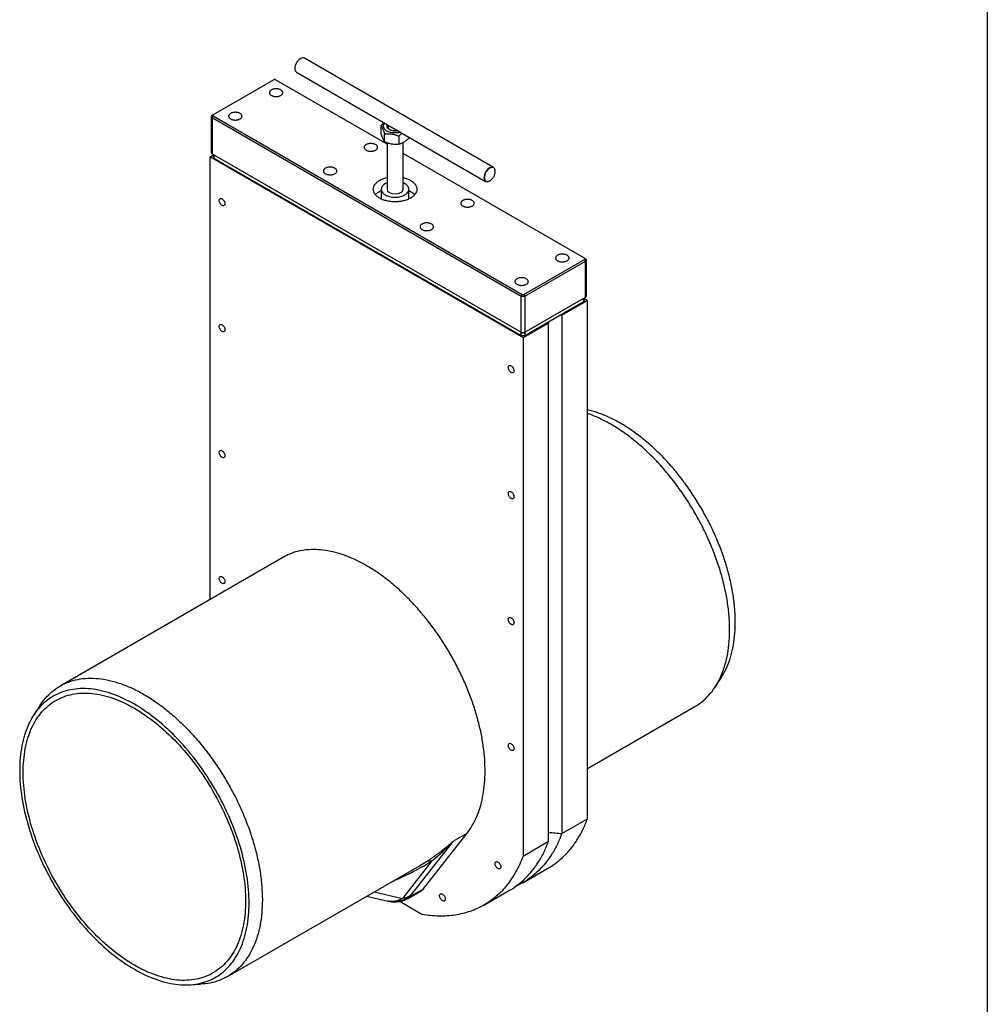
# Model space of a CAD drawing. Units: millimetres. Extents: x 8 to 201, y 4 to 288.
# Drawn here: x 129 to 201, y 73 to 146 of the extents above; entities that cross this region are included whole.
import ezdxf

# ---------------------------------------------------------------- set-up
doc = ezdxf.new("R2010")
doc.units = ezdxf.units.MM

msp = doc.modelspace()

# ---------------------------------------------------------------- linework, layer by layer
at = {"color": 7, "linetype": 'Continuous', "lineweight": 25}
for p, q in [((201, 288), (201, 4)), ((149.7727, 143.4688), (149.7461, 143.4534)), ((164.1713, 135.3497), (150.0557, 143.4985)), ((149.34, 142.7499), (149.34, 142.7192)), ((149.4557, 142.4592), (163.5714, 134.3105)), ((147.7666, 141.8837), (143.2411, 139.2712)), ((156.2176, 137.0867), (147.9081, 141.8837)), ((143.1119, 139.1491), (143.1119, 136.4537)), ((143.2411, 139.2712), (143.1704, 139.2304)), ((143.1704, 139.0671), (143.2411, 139.1896)), ((143.1704, 139.0671), (166.2221, 125.7596)), ((143.1704, 139.0671), (143.1704, 136.3725)), ((143.2411, 139.1896), (166.2928, 125.8821)), ((155.758, 138.4644), (155.758, 137.8713)), ((156.0419, 137.2596), (156.0419, 137.8527)), ((157.1015, 137.6888), (157.1015, 137.0957)), ((157.8772, 137.5976), (157.8772, 137.5435)), ((156.2176, 137.1991), (156.2176, 133.7098)), ((157.4176, 133.7098), (157.4176, 137.2153)), ((143.2533, 136.257), (143.029, 136.1275)), ((143.029, 136.1275), (166.3635, 122.6568)), ((143.029, 103.1466), (143.029, 136.1275)), ((143.1704, 136.3725), (166.2221, 123.0651)), ((143.1704, 136.3725), (143.2411, 136.3317)), ((143.2411, 136.3317), (143.3119, 136.2909)), ((143.2533, 136.3247), (143.2533, 136.1271)), ((143.3119, 136.2909), (166.2221, 123.065)), ((143.3119, 136.2909), (143.3119, 136.0459)), ((143.3119, 136.0459), (166.2221, 122.8201)), ((170.9597, 128.5763), (157.4176, 136.394)), ((164.2953, 135.0544), (164.2953, 135.0756)), ((163.8707, 134.3402), (163.8891, 134.3508)), ((155.7926, 133.7196), (155.7926, 132.9975)), ((157.8426, 132.9975), (157.8426, 133.7196)), ((166.4343, 125.8821), (170.9597, 128.4946)), ((170.9597, 128.5763), (171.0304, 128.5354)), ((170.9597, 128.4946), (171.0304, 128.3721)), ((166.505, 125.7596), (171.0304, 128.3721)), ((171.0304, 125.6776), (171.0304, 128.3721)), ((171.089, 125.7588), (171.089, 128.4542)), ((166.2928, 125.8821), (166.2221, 125.7596)), ((166.2221, 123.0651), (166.2221, 125.7596)), ((166.4343, 125.8821), (166.505, 125.7596)), ((166.505, 125.7596), (166.505, 123.0651)), ((166.505, 123.0651), (171.0304, 125.6776)), ((166.505, 123.065), (170.889, 125.5959)), ((170.889, 125.5959), (170.9597, 125.6367)), ((170.889, 125.3509), (170.889, 125.5959)), ((170.9476, 125.4322), (170.9476, 125.6297)), ((171.1719, 125.4326), (170.9476, 125.5621)), ((170.9597, 125.6367), (171.0304, 125.6776)), ((169.1213, 124.3304), (170.889, 125.3509)), ((169.2627, 124.3304), (171.1719, 125.4326)), ((171.1719, 86.7849), (171.1719, 125.4326)), ((168.2727, 123.8406), (169.1213, 124.3304)), ((169.2627, 124.3304), (169.1213, 124.3304)), ((169.2627, 124.3304), (169.2627, 85.6828)), ((166.3635, 122.6568), (168.2727, 123.7589)), ((166.505, 122.8201), (168.2727, 123.8406)), ((168.2727, 123.8406), (168.2727, 123.7589)), ((168.2727, 85.1113), (168.2727, 123.7589)), ((166.2928, 123.0242), (166.2221, 123.0651)), ((166.2221, 123.065), (166.2928, 123.0242)), ((166.2221, 122.8201), (166.2221, 123.065)), ((166.3635, 122.6568), (166.3635, 84.0091)), ((166.505, 123.0651), (166.4343, 123.0242)), ((166.4343, 123.0242), (166.505, 123.065)), ((166.505, 123.065), (166.505, 122.8201)), ((148.4468, 106.2742), (131.8298, 96.6814)), ((180.7023, 96.6179), (181.1609, 97.3256)), ((130.3163, 95.2175), (129.858, 94.5104)), ((171.1719, 90.5264), (179.1891, 95.1546)), ((169.2627, 85.6828), (171.1719, 86.7849)), ((158.9065, 81.5376), (162.192, 85.7126)), ((161.1449, 85.1081), (162.192, 85.7126)), ((161.1449, 85.1081), (157.9434, 81.0398)), ((166.3635, 84.0091), (168.2727, 85.1113)), ((144.3288, 75.0302), (158.6792, 83.3145)), ((159.5737, 83.6452), (157.3765, 80.8531)), ((166.3444, 82.0233), (168.2542, 83.1259)), ((158.9065, 81.5376), (158.0513, 81.0439)), ((158.7039, 81.3682), (158.9065, 81.5376)), ((154.7003, 81.0175), (156.2934, 80.649)), ((157.8516, 80.8694), (158.7075, 81.3635)), ((158.0513, 81.0439), (157.9434, 81.0398)), ((163.4452, 80.3497), (165.3551, 81.4522)), ((156.8197, 80.599), (156.9277, 80.6031)), ((158.8194, 79.6526), (157.1184, 80.6345)), ((141.4627, 74.4083), (142.3042, 74.4515))]:
    msp.add_line(p, q, dxfattribs=at)
at = {"color": 8, "linetype": 'Continuous', "lineweight": 25}
for p, q in [((158.6785, 83.3156), (159.166, 83.6077)), ((155.2625, 81.3421), (157.3765, 80.8531)), ((158.0513, 81.0439), (157.8495, 80.8752))]:
    msp.add_line(p, q, dxfattribs=at)
at = {"color": 7, "linetype": 'Continuous', "lineweight": 25, "flags": 128}
for points in [[(164.2953, 135.0752), (164.263, 135.2441), (164.171, 135.3499), (164.0334, 135.3766), (163.871, 135.3202), (163.7086, 135.1892), (163.571, 135.0035), (163.479, 134.7915), (163.4467, 134.5854), (163.479, 134.4165), (163.571, 134.3107), (163.7086, 134.2839), (163.871, 134.3404), (163.871, 134.3404)], [(156.2176, 133.7196), (156.2633, 133.5871), (156.3933, 133.4747), (156.588, 133.3996), (156.8176, 133.3733), (157.0472, 133.3996), (157.2419, 133.4747)]]:
    msp.add_lwpolyline(points, dxfattribs=at)
at = {"color": 7, "linetype": 'Continuous', "lineweight": 25}
for centre, start, end in [((156.852, 82.6017), 272.130015, 300.014593), ((156.744, 82.5976), 256.99168, 272.130015)]:
    msp.add_arc(centre, 2, start, end, dxfattribs=at)
for points, knots in [([(150.0642, 143.4936), (150.0204, 143.5084), (149.9329, 143.5382), (149.7637, 143.4757), (149.5978, 143.3425), (149.4563, 143.1515), (149.3623, 142.9346), (149.3281, 142.7209), (149.3651, 142.5558), (149.4183, 142.4633), (149.4642, 142.4543), (149.4642, 142.4543)], [0, 0, 0, 0, 0.1249745, 0.2499745, 0.3749745, 0.4999745, 0.6249745, 0.7499745, 0.8749745, 0.9999745, 1, 1, 1, 1]), ([(149.7465, 143.4536), (149.6932, 143.4158), (149.5867, 143.3402), (149.4523, 143.1541), (149.3583, 142.9446), (149.3461, 142.8145), (149.34, 142.7494)], [0, 0, 0, 0, 0.2499219, 0.49994794, 0.74997397, 1, 1, 1, 1]), ([(147.9081, 141.8837), (147.9057, 141.885), (147.9009, 141.8876), (147.893, 141.891), (147.8846, 141.8939), (147.8727, 141.8971), (147.857, 141.8999), (147.8374, 141.901), (147.8177, 141.8999), (147.7989, 141.8965), (147.7813, 141.8913), (147.7715, 141.8862), (147.7666, 141.8837)], [0, 0, 0, 0, 0.0627941, 0.1250228, 0.1872961, 0.250223, 0.3750074, 0.5001475, 0.6249319, 0.750072, 0.8749472, 1, 1, 1, 1]), ([(143.1704, 139.0671), (143.1519, 139.0778), (143.1371, 139.0906), (143.1171, 139.1185), (143.1119, 139.1336), (143.1119, 139.1638), (143.1171, 139.179), (143.1371, 139.2069), (143.1519, 139.2197), (143.1704, 139.2304)], [0, 0, 0, 0, 0.25, 0.25, 0.5, 0.5, 0.75, 0.75, 1, 1, 1, 1]), ([(143.2411, 139.2712), (143.2389, 139.2698), (143.2344, 139.2671), (143.2286, 139.2625), (143.2235, 139.2577), (143.2179, 139.2508), (143.2131, 139.2417), (143.2112, 139.2304), (143.2131, 139.219), (143.2189, 139.2082), (143.228, 139.198), (143.2368, 139.1924), (143.2411, 139.1896)], [0, 0, 0, 0, 0.0627941, 0.1250228, 0.1872961, 0.250223, 0.3750074, 0.5001475, 0.6249319, 0.750072, 0.8749472, 1, 1, 1, 1]), ([(156.0169, 138.6716), (155.9987, 138.6598), (155.9108, 138.6027), (155.8256, 138.5256), (155.758, 138.4644)], [0, 0, 0, 0, 0.2062522, 1, 1, 1, 1]), ([(155.758, 138.4644), (155.7623, 138.459), (155.7707, 138.4483), (155.7834, 138.4313), (155.7959, 138.4137), (155.8083, 138.3954), (155.8206, 138.3762), (155.8399, 138.3446), (155.8665, 138.2975), (155.8999, 138.2292), (155.9337, 138.1527), (155.9641, 138.0755), (155.9919, 138.0003), (156.0168, 137.9288), (156.0335, 137.8784), (156.0419, 137.8527)], [0, 0, 0, 0, 0.04618867, 0.09149126, 0.13602547, 0.17992174, 0.22332318, 0.26638516, 0.38392884, 0.50000787, 0.6160833, 0.73363059, 0.8200861, 0.90851124, 1, 1, 1, 1]), ([(157.2151, 137.9799), (157.1927, 137.9706), (157.0791, 137.9235), (156.8142, 137.9061), (156.4807, 137.9407), (156.1938, 138.0521), (156.0009, 138.2177), (155.9409, 138.4102), (155.9711, 138.5632), (156.0527, 138.6287), (156.0687, 138.6416)], [0, 0, 0, 0, 0.0377419, 0.1918279, 0.345914, 0.5, 0.654086, 0.8081721, 0.9622581, 1, 1, 1, 1]), ([(157.0249, 138.0896), (156.9563, 138.0785), (156.8116, 138.055), (156.5817, 138.0846), (156.3821, 138.1608), (156.2501, 138.276), (156.1988, 138.4087), (156.2395, 138.4922), (156.2589, 138.5319)], [0, 0, 0, 0, 0.155523, 0.3277599, 0.4999969, 0.6722339, 0.8444708, 1, 1, 1, 1]), ([(156.3376, 138.4864), (156.3192, 138.4492), (156.2821, 138.374), (156.3267, 138.2561), (156.441, 138.1565), (156.6136, 138.0905), (156.8177, 138.0648), (156.948, 138.0862), (157.0125, 138.0968)], [0, 0, 0, 0, 0.1646307, 0.3323154, 0.5, 0.6676846, 0.8353693, 1, 1, 1, 1]), ([(155.758, 137.8713), (155.7624, 137.858), (155.7709, 137.8319), (155.7838, 137.7939), (155.7963, 137.7574), (155.8087, 137.7225), (155.8209, 137.689), (155.8401, 137.6376), (155.8664, 137.5712), (155.9, 137.4948), (155.9335, 137.4267), (155.9639, 137.3723), (155.9915, 137.3284), (156.0165, 137.2921), (156.0333, 137.2706), (156.0419, 137.2596)], [0, 0, 0, 0, 0.04695211, 0.09285609, 0.13773068, 0.18159595, 0.22447339, 0.26638599, 0.38456157, 0.50000777, 0.61540838, 0.73362955, 0.81838973, 0.9071244, 1, 1, 1, 1]), ([(156.0419, 137.8527), (156.0579, 137.854), (156.0894, 137.8567), (156.1367, 137.8597), (156.1833, 137.8618), (156.2296, 137.863), (156.2755, 137.8633), (156.3477, 137.8621), (156.4463, 137.8567), (156.5717, 137.8414), (156.6972, 137.8179), (156.8112, 137.7889), (156.9145, 137.7574), (157.0077, 137.7253), (157.0699, 137.7011), (157.1015, 137.6888)], [0, 0, 0, 0, 0.0461887, 0.0914913, 0.1360255, 0.1799217, 0.2233232, 0.2663852, 0.3839288, 0.5000079, 0.6160833, 0.7336306, 0.8200861, 0.9085112, 1, 1, 1, 1]), ([(157.1015, 137.6888), (157.1691, 137.75), (157.2543, 137.8271), (157.3422, 137.8842), (157.3604, 137.896)], [0, 0, 0, 0, 0.7937478, 1, 1, 1, 1]), ([(157.1015, 137.0957), (157.1134, 137.0986), (157.1368, 137.1045), (157.1718, 137.1144), (157.2062, 137.1249), (157.24, 137.1361), (157.2732, 137.148), (157.3258, 137.1683), (157.3977, 137.2002), (157.4893, 137.2489), (157.581, 137.306), (157.6641, 137.3651), (157.7395, 137.4242), (157.8077, 137.4811), (157.8537, 137.5224), (157.8772, 137.5435)], [0, 0, 0, 0, 0.04695211, 0.09285609, 0.13773068, 0.18159595, 0.22447339, 0.26638599, 0.38456157, 0.50000777, 0.61540838, 0.73362955, 0.81838973, 0.9071244, 1, 1, 1, 1]), ([(156.0419, 137.2596), (156.0581, 137.2532), (156.0902, 137.2406), (156.138, 137.2228), (156.185, 137.2062), (156.2312, 137.1907), (156.2765, 137.1765), (156.3483, 137.1554), (156.4465, 137.1305), (156.5717, 137.1069), (156.6969, 137.0918), (156.8104, 137.0854), (156.9134, 137.085), (157.0067, 137.0881), (157.0694, 137.0931), (157.1015, 137.0957)], [0, 0, 0, 0, 0.0469521, 0.0928561, 0.1377307, 0.181596, 0.2244734, 0.266386, 0.3845616, 0.5000078, 0.6154084, 0.7336295, 0.8183897, 0.9071244, 1, 1, 1, 1]), ([(143.1119, 136.4541), (143.1119, 136.439), (143.1171, 136.4239), (143.1371, 136.396), (143.1519, 136.3832), (143.1704, 136.3725)], [0, 0, 0, 0, 0.5, 0.5, 1, 1, 1, 1]), ([(143.2533, 136.1275), (143.2533, 136.1124), (143.2585, 136.0973), (143.2785, 136.0694), (143.2933, 136.0566), (143.3119, 136.0459)], [0, 0, 0, 0, 0.5, 0.5, 1, 1, 1, 1]), ([(163.8887, 134.3506), (163.8355, 134.3198), (163.7823, 134.3014), (163.6839, 134.2916), (163.6388, 134.3004), (163.5635, 134.3438), (163.5334, 134.3785), (163.4927, 134.4686), (163.4821, 134.5239), (163.4821, 134.6468), (163.4927, 134.7144), (163.5334, 134.8514), (163.5635, 134.9209), (163.6388, 135.0513), (163.6839, 135.1121), (163.7823, 135.2159), (163.8355, 135.2589), (163.9419, 135.3203), (163.9951, 135.3388), (164.0934, 135.3485), (164.1385, 135.3398), (164.2138, 135.2963), (164.2439, 135.2616), (164.2847, 135.1716), (164.2953, 135.1163), (164.2953, 134.9933), (164.2847, 134.9258), (164.2439, 134.7887), (164.2138, 134.7192), (164.1385, 134.5889), (164.0934, 134.528), (163.9951, 134.4242), (163.9419, 134.3813), (163.8887, 134.3506)], [0, 0, 0, 0, 0.0625, 0.0625, 0.125, 0.125, 0.1875, 0.1875, 0.25, 0.25, 0.3125, 0.3125, 0.375, 0.375, 0.4375, 0.4375, 0.5, 0.5, 0.5625, 0.5625, 0.625, 0.625, 0.6875, 0.6875, 0.75, 0.75, 0.8125, 0.8125, 0.875, 0.875, 0.9375, 0.9375, 1, 1, 1, 1]), ([(157.9666, 133.0563), (157.8872, 133.0154), (157.7282, 132.9335), (157.4429, 132.8477), (157.1368, 132.7936), (156.8176, 132.7755), (156.4985, 132.7936), (156.1917, 132.8474), (155.909, 132.9346), (155.6611, 133.052), (155.4578, 133.1951), (155.3066, 133.3583), (155.2135, 133.5354), (155.1821, 133.7196), (155.2136, 133.9038), (155.3066, 134.081), (155.4578, 134.244), (155.6608, 134.3879), (155.9103, 134.5023), (156.1012, 134.5702), (156.2103, 134.5889), (156.2176, 134.5901)], [0, 0, 0, 0, 0.0553351, 0.1106702, 0.1660053, 0.2213404, 0.2766755, 0.3320106, 0.3873457, 0.4426808, 0.4980159, 0.553351, 0.6086861, 0.6640212, 0.7193563, 0.7746914, 0.8300265, 0.8853616, 0.9406967, 0.9960318, 1, 1, 1, 1]), ([(157.4176, 134.5901), (157.4249, 134.5889), (157.534, 134.5702), (157.7249, 134.5023), (157.9744, 134.3879), (158.1773, 134.244), (158.3286, 134.081), (158.4217, 133.9038), (158.453, 133.7197), (158.4218, 133.5354), (158.328, 133.3586), (158.1794, 133.194), (158.0376, 133.1022), (157.9666, 133.0563)], [0, 0, 0, 0, 0.0071201, 0.1064081, 0.2056961, 0.3049841, 0.4042721, 0.5035601, 0.6028481, 0.702136, 0.801424, 0.900712, 1, 1, 1, 1]), ([(155.3619, 133.3114), (155.3948, 133.3496), (155.4749, 133.4428), (155.6242, 133.5496), (155.7503, 133.6062), (155.7926, 133.6252)], [0, 0, 0, 0, 0.3164483, 0.771011, 1, 1, 1, 1]), ([(156.2176, 134.1972), (156.1746, 134.1783), (156.0782, 134.136), (155.9603, 134.0502), (155.8644, 133.9476), (155.8058, 133.8358), (155.786, 133.7196), (155.8058, 133.6034), (155.8645, 133.4917), (155.9598, 133.3888), (156.0881, 133.2985), (156.2445, 133.2245), (156.4228, 133.1694), (156.6163, 133.1355), (156.8176, 133.1241), (157.0189, 133.1355), (157.212, 133.1696), (157.392, 133.2237), (157.4922, 133.2754), (157.5424, 133.3012)], [0, 0, 0, 0, 0.0478104, 0.1073223, 0.1668341, 0.226346, 0.2858578, 0.3453697, 0.4048815, 0.4643934, 0.5239052, 0.5834171, 0.6429289, 0.7024408, 0.7619526, 0.8214645, 0.8809763, 0.9404882, 1, 1, 1, 1]), ([(157.2419, 133.4747), (157.2974, 133.5068), (157.3419, 133.5452), (157.402, 133.629), (157.4176, 133.6743), (157.4176, 133.7196)], [0, 0, 0, 0, 0.5, 0.5, 1, 1, 1, 1]), ([(157.5424, 133.3012), (157.5871, 133.3302), (157.6766, 133.388), (157.7703, 133.4919), (157.8295, 133.6034), (157.8492, 133.7197), (157.8294, 133.8358), (157.7708, 133.9476), (157.6749, 134.0502), (157.557, 134.136), (157.4606, 134.1783), (157.4176, 134.1972)], [0, 0, 0, 0, 0.1135928, 0.2271856, 0.3407783, 0.4543711, 0.5679639, 0.6815567, 0.7951494, 0.9087422, 1, 1, 1, 1]), ([(157.8426, 133.6252), (157.8848, 133.6062), (158.011, 133.5496), (158.1603, 133.4428), (158.2404, 133.3496), (158.2733, 133.3114)], [0, 0, 0, 0, 0.228989, 0.6835517, 1, 1, 1, 1]), ([(143.7008, 132.8818), (143.7008, 132.8498), (143.7063, 132.8145), (143.7275, 132.743), (143.7433, 132.7068), (143.7825, 132.6388), (143.8061, 132.607), (143.8574, 132.5529), (143.8851, 132.5305), (143.9407, 132.4984), (143.9684, 132.4887), (144.0197, 132.4837), (144.0433, 132.4882), (144.0825, 132.5109), (144.0983, 132.529), (144.1195, 132.576), (144.125, 132.6049), (144.125, 132.669), (144.1195, 132.7042), (144.0983, 132.7757), (144.0825, 132.812), (144.0433, 132.88), (144.0197, 132.9118), (143.9684, 132.9659), (143.9407, 132.9883), (143.8851, 133.0204), (143.8574, 133.03), (143.8061, 133.0351), (143.7825, 133.0305), (143.7433, 133.0079), (143.7275, 132.9898), (143.7063, 132.9428), (143.7008, 132.9139), (143.7008, 132.8818)], [0, 0, 0, 0, 0.0625, 0.0625, 0.125, 0.125, 0.1875, 0.1875, 0.25, 0.25, 0.3125, 0.3125, 0.375, 0.375, 0.4375, 0.4375, 0.5, 0.5, 0.5625, 0.5625, 0.625, 0.625, 0.6875, 0.6875, 0.75, 0.75, 0.8125, 0.8125, 0.875, 0.875, 0.9375, 0.9375, 1, 1, 1, 1]), ([(170.9597, 128.4946), (170.962, 128.496), (170.9665, 128.4987), (170.9723, 128.5033), (170.9774, 128.5082), (170.9829, 128.515), (170.9878, 128.5241), (170.9896, 128.5354), (170.9878, 128.5468), (170.982, 128.5576), (170.9729, 128.5678), (170.9641, 128.5734), (170.9597, 128.5763)], [0, 0, 0, 0, 0.0627941, 0.1250228, 0.1872961, 0.250223, 0.3750074, 0.5001475, 0.6249319, 0.750072, 0.8749472, 1, 1, 1, 1]), ([(171.0304, 128.5354), (171.049, 128.5247), (171.0638, 128.5119), (171.0838, 128.484), (171.089, 128.4689), (171.089, 128.4387), (171.0838, 128.4236), (171.0638, 128.3956), (171.049, 128.3828), (171.0304, 128.3721)], [0, 0, 0, 0, 0.25, 0.25, 0.5, 0.5, 0.75, 0.75, 1, 1, 1, 1]), ([(166.505, 125.7596), (166.4864, 125.749), (166.4643, 125.7404), (166.4159, 125.7288), (166.3897, 125.7258), (166.3374, 125.7258), (166.3112, 125.7288), (166.2628, 125.7404), (166.2406, 125.749), (166.2221, 125.7596)], [0, 0, 0, 0, 0.25, 0.25, 0.5, 0.5, 0.75, 0.75, 1, 1, 1, 1]), ([(166.2928, 125.8821), (166.2952, 125.8808), (166.3, 125.8782), (166.3079, 125.8749), (166.3163, 125.8719), (166.3281, 125.8687), (166.3439, 125.8659), (166.3635, 125.8648), (166.3832, 125.8659), (166.402, 125.8693), (166.4196, 125.8745), (166.4294, 125.8796), (166.4343, 125.8821)], [0, 0, 0, 0, 0.0627941, 0.1250228, 0.1872961, 0.250223, 0.3750074, 0.5001475, 0.6249319, 0.750072, 0.8749472, 1, 1, 1, 1]), ([(171.0304, 125.6776), (171.049, 125.6882), (171.0638, 125.7011), (171.0838, 125.729), (171.089, 125.7441), (171.089, 125.7592)], [0, 0, 0, 0, 0.5, 0.5, 1, 1, 1, 1]), ([(170.9476, 125.4326), (170.9475, 125.4301), (170.9474, 125.425), (170.9461, 125.4175), (170.9439, 125.4101), (170.941, 125.4027), (170.9372, 125.3955), (170.931, 125.386), (170.9213, 125.3747), (170.9069, 125.362), (170.895, 125.3547), (170.889, 125.3509)], [0, 0, 0, 0, 0.0838596, 0.1670362, 0.2498891, 0.3327817, 0.4160768, 0.5001321, 0.6671602, 0.8328147, 1, 1, 1, 1]), ([(143.7008, 123.4916), (143.7008, 123.4596), (143.7063, 123.4243), (143.7275, 123.3528), (143.7433, 123.3166), (143.7825, 123.2485), (143.8061, 123.2168), (143.8574, 123.1626), (143.8851, 123.1402), (143.9407, 123.1082), (143.9684, 123.0985), (144.0197, 123.0934), (144.0433, 123.098), (144.0825, 123.1207), (144.0983, 123.1388), (144.1195, 123.1858), (144.125, 123.2146), (144.125, 123.2788), (144.1195, 123.314), (144.0983, 123.3855), (144.0825, 123.4218), (144.0433, 123.4898), (144.0197, 123.5215), (143.9684, 123.5757), (143.9407, 123.5981), (143.8851, 123.6302), (143.8574, 123.6398), (143.8061, 123.6449), (143.7825, 123.6403), (143.7433, 123.6176), (143.7275, 123.5995), (143.7063, 123.5526), (143.7008, 123.5237), (143.7008, 123.4916)], [0, 0, 0, 0, 0.0625, 0.0625, 0.125, 0.125, 0.1875, 0.1875, 0.25, 0.25, 0.3125, 0.3125, 0.375, 0.375, 0.4375, 0.4375, 0.5, 0.5, 0.5625, 0.5625, 0.625, 0.625, 0.6875, 0.6875, 0.75, 0.75, 0.8125, 0.8125, 0.875, 0.875, 0.9375, 0.9375, 1, 1, 1, 1]), ([(166.2221, 123.0651), (166.2406, 123.0544), (166.2628, 123.0458), (166.3112, 123.0342), (166.3374, 123.0312), (166.3897, 123.0312), (166.4159, 123.0342), (166.4643, 123.0458), (166.4864, 123.0544), (166.505, 123.0651)], [0, 0, 0, 0, 0.25, 0.25, 0.5, 0.5, 0.75, 0.75, 1, 1, 1, 1]), ([(166.505, 122.8201), (166.5018, 122.8183), (166.4955, 122.8148), (166.4854, 122.81), (166.4748, 122.8056), (166.4637, 122.8017), (166.4521, 122.7981), (166.4322, 122.7929), (166.4028, 122.7877), (166.3636, 122.7855), (166.3243, 122.7877), (166.2907, 122.7936), (166.2633, 122.8014), (166.2413, 122.8098), (166.2285, 122.8166), (166.2221, 122.8201)], [0, 0, 0, 0, 0.0419781, 0.0836053, 0.125061, 0.1665267, 0.2081836, 0.2502107, 0.3750489, 0.500065, 0.6249032, 0.7499192, 0.8334823, 0.9163582, 1, 1, 1, 1]), ([(166.2928, 123.0242), (166.3113, 123.0135), (166.3374, 123.0073), (166.3897, 123.0073), (166.4157, 123.0135), (166.4343, 123.0242)], [0, 0, 0, 0, 0.5, 0.5, 1, 1, 1, 1]), ([(165.6918, 120.1867), (165.6918, 120.2188), (165.6863, 120.254), (165.665, 120.3255), (165.6493, 120.3618), (165.61, 120.4298), (165.5865, 120.4615), (165.5352, 120.5157), (165.5074, 120.5381), (165.4519, 120.5702), (165.4241, 120.5798), (165.3728, 120.5849), (165.3493, 120.5803), (165.31, 120.5576), (165.2943, 120.5395), (165.273, 120.4926), (165.2675, 120.4637), (165.2675, 120.3996), (165.273, 120.3643), (165.2943, 120.2928), (165.31, 120.2565), (165.3493, 120.1885), (165.3728, 120.1568), (165.4241, 120.1026), (165.4519, 120.0802), (165.5074, 120.0482), (165.5352, 120.0385), (165.5865, 120.0334), (165.61, 120.038), (165.6493, 120.0607), (165.665, 120.0788), (165.6863, 120.1258), (165.6918, 120.1546), (165.6918, 120.1867)], [0, 0, 0, 0, 0.0625, 0.0625, 0.125, 0.125, 0.1875, 0.1875, 0.25, 0.25, 0.3125, 0.3125, 0.375, 0.375, 0.4375, 0.4375, 0.5, 0.5, 0.5625, 0.5625, 0.625, 0.625, 0.6875, 0.6875, 0.75, 0.75, 0.8125, 0.8125, 0.875, 0.875, 0.9375, 0.9375, 1, 1, 1, 1]), ([(182.2022, 101.3365), (182.1974, 101.6626), (182.188, 102.3149), (182.0694, 103.3456), (181.8757, 104.4021), (181.6011, 105.4787), (181.2503, 106.5638), (180.8262, 107.6472), (180.333, 108.7186), (179.7754, 109.7675), (179.1588, 110.7838), (178.489, 111.7578), (177.7727, 112.6801), (177.0166, 113.5419), (176.2281, 114.3347), (175.4147, 115.051), (174.5842, 115.684), (173.7449, 116.2267), (172.9039, 116.6776), (172.0728, 117.0186), (171.4927, 117.2145), (171.2002, 117.2653), (171.1719, 117.2702)], [0, 0, 0, 0, 0.0523365, 0.104673, 0.1570095, 0.2093459, 0.2616824, 0.3140189, 0.3663554, 0.4186919, 0.4710284, 0.5233648, 0.5757013, 0.6280378, 0.6803743, 0.7327108, 0.7850473, 0.8373837, 0.8897202, 0.9420567, 0.9943932, 1, 1, 1, 1]), ([(181.7779, 100.7612), (181.773, 101.0982), (181.7632, 101.772), (181.6407, 102.8368), (181.4406, 103.9282), (181.1569, 105.0404), (180.7946, 106.1614), (180.3565, 107.2807), (179.8469, 108.3874), (179.2709, 109.471), (178.6339, 110.5209), (177.942, 111.5271), (177.202, 112.4799), (176.4209, 113.3701), (175.6063, 114.1891), (174.766, 114.9293), (173.9082, 115.5825), (173.0406, 116.1459), (172.1738, 116.6016), (171.5477, 116.8836), (171.2194, 116.9802), (171.1719, 116.9942)], [0, 0, 0, 0, 0.0550385, 0.1100769, 0.1651154, 0.2201539, 0.2751924, 0.3302308, 0.3852693, 0.4403078, 0.4953463, 0.5503847, 0.6054232, 0.6604617, 0.7155002, 0.7705386, 0.8255771, 0.8806156, 0.935654, 0.9906925, 1, 1, 1, 1]), ([(143.7008, 114.1014), (143.7008, 114.0693), (143.7063, 114.0341), (143.7275, 113.9626), (143.7433, 113.9263), (143.7825, 113.8583), (143.8061, 113.8266), (143.8574, 113.7724), (143.8851, 113.75), (143.9407, 113.718), (143.9684, 113.7083), (144.0197, 113.7032), (144.0433, 113.7078), (144.0825, 113.7305), (144.0983, 113.7486), (144.1195, 113.7956), (144.125, 113.8244), (144.125, 113.8885), (144.1195, 113.9238), (144.0983, 113.9953), (144.0825, 114.0316), (144.0433, 114.0996), (144.0197, 114.1313), (143.9684, 114.1855), (143.9407, 114.2079), (143.8851, 114.2399), (143.8574, 114.2496), (143.8061, 114.2547), (143.7825, 114.2501), (143.7433, 114.2274), (143.7275, 114.2093), (143.7063, 114.1623), (143.7008, 114.1335), (143.7008, 114.1014)], [0, 0, 0, 0, 0.0625, 0.0625, 0.125, 0.125, 0.1875, 0.1875, 0.25, 0.25, 0.3125, 0.3125, 0.375, 0.375, 0.4375, 0.4375, 0.5, 0.5, 0.5625, 0.5625, 0.625, 0.625, 0.6875, 0.6875, 0.75, 0.75, 0.8125, 0.8125, 0.875, 0.875, 0.9375, 0.9375, 1, 1, 1, 1]), ([(165.6918, 110.7965), (165.6918, 110.8285), (165.6863, 110.8638), (165.665, 110.9353), (165.6493, 110.9716), (165.61, 111.0396), (165.5865, 111.0713), (165.5352, 111.1255), (165.5074, 111.1479), (165.4519, 111.1799), (165.4241, 111.1896), (165.3728, 111.1947), (165.3493, 111.1901), (165.31, 111.1674), (165.2943, 111.1493), (165.273, 111.1023), (165.2675, 111.0735), (165.2675, 111.0093), (165.273, 110.9741), (165.2943, 110.9026), (165.31, 110.8663), (165.3493, 110.7983), (165.3728, 110.7666), (165.4241, 110.7124), (165.4519, 110.69), (165.5074, 110.6579), (165.5352, 110.6483), (165.5865, 110.6432), (165.61, 110.6478), (165.6493, 110.6705), (165.665, 110.6886), (165.6863, 110.7355), (165.6918, 110.7644), (165.6918, 110.7965)], [0, 0, 0, 0, 0.0625, 0.0625, 0.125, 0.125, 0.1875, 0.1875, 0.25, 0.25, 0.3125, 0.3125, 0.375, 0.375, 0.4375, 0.4375, 0.5, 0.5, 0.5625, 0.5625, 0.625, 0.625, 0.6875, 0.6875, 0.75, 0.75, 0.8125, 0.8125, 0.875, 0.875, 0.9375, 0.9375, 1, 1, 1, 1]), ([(162.192, 85.7126), (162.3249, 85.896), (162.5905, 86.2628), (162.9112, 86.9058), (163.1714, 87.6104), (163.3638, 88.3782), (163.4884, 89.2013), (163.5437, 90.0735), (163.5294, 90.9881), (163.4457, 91.9377), (163.2931, 92.9149), (163.0729, 93.9121), (162.7868, 94.9213), (162.437, 95.9347), (162.0264, 96.9443), (161.5581, 97.9421), (161.0359, 98.9203), (160.4637, 99.8712), (159.8462, 100.7873), (159.1882, 101.6614), (158.4949, 102.4866), (157.7716, 103.2565), (157.0242, 103.965), (156.2585, 104.6064), (155.4805, 105.1758), (154.6963, 105.6687), (153.9121, 106.0812), (153.1341, 106.4101), (152.3683, 106.6527), (151.6209, 106.8073), (150.8977, 106.8723), (150.2041, 106.8481), (149.5472, 106.7319), (148.9565, 106.5453), (148.6094, 106.3558), (148.4498, 106.2687)], [0, 0, 0, 0, 0.0304399, 0.0608798, 0.0913197, 0.1217597, 0.1521996, 0.1826395, 0.2130794, 0.2435193, 0.2739592, 0.3043992, 0.3348391, 0.365279, 0.3957189, 0.4261588, 0.4565987, 0.4870387, 0.5174786, 0.5479185, 0.5783584, 0.6087983, 0.6392382, 0.6696782, 0.7001181, 0.730558, 0.7609979, 0.7914378, 0.8218777, 0.8523177, 0.8827576, 0.9131975, 0.9436374, 0.9740773, 1, 1, 1, 1]), ([(143.7008, 104.7112), (143.7008, 104.6791), (143.7063, 104.6439), (143.7275, 104.5724), (143.7433, 104.5361), (143.7825, 104.4681), (143.8061, 104.4364), (143.8574, 104.3822), (143.8851, 104.3598), (143.9407, 104.3277), (143.9684, 104.3181), (144.0197, 104.313), (144.0433, 104.3176), (144.0825, 104.3403), (144.0983, 104.3584), (144.1195, 104.4053), (144.125, 104.4342), (144.125, 104.4983), (144.1195, 104.5336), (144.0983, 104.6051), (144.0825, 104.6413), (144.0433, 104.7094), (144.0197, 104.7411), (143.9684, 104.7953), (143.9407, 104.8177), (143.8851, 104.8497), (143.8574, 104.8594), (143.8061, 104.8644), (143.7825, 104.8599), (143.7433, 104.8372), (143.7275, 104.8191), (143.7063, 104.7721), (143.7008, 104.7433), (143.7008, 104.7112)], [0, 0, 0, 0, 0.0625, 0.0625, 0.125, 0.125, 0.1875, 0.1875, 0.25, 0.25, 0.3125, 0.3125, 0.375, 0.375, 0.4375, 0.4375, 0.5, 0.5, 0.5625, 0.5625, 0.625, 0.625, 0.6875, 0.6875, 0.75, 0.75, 0.8125, 0.8125, 0.875, 0.875, 0.9375, 0.9375, 1, 1, 1, 1]), ([(165.6918, 101.4063), (165.6918, 101.4383), (165.6863, 101.4736), (165.665, 101.5451), (165.6493, 101.5813), (165.61, 101.6494), (165.5865, 101.6811), (165.5352, 101.7353), (165.5074, 101.7577), (165.4519, 101.7897), (165.4241, 101.7994), (165.3728, 101.8044), (165.3493, 101.7999), (165.31, 101.7772), (165.2943, 101.7591), (165.273, 101.7121), (165.2675, 101.6832), (165.2675, 101.6191), (165.273, 101.5839), (165.2943, 101.5124), (165.31, 101.4761), (165.3493, 101.4081), (165.3728, 101.3764), (165.4241, 101.3222), (165.4519, 101.2998), (165.5074, 101.2677), (165.5352, 101.2581), (165.5865, 101.253), (165.61, 101.2576), (165.6493, 101.2803), (165.665, 101.2983), (165.6863, 101.3453), (165.6918, 101.3742), (165.6918, 101.4063)], [0, 0, 0, 0, 0.0625, 0.0625, 0.125, 0.125, 0.1875, 0.1875, 0.25, 0.25, 0.3125, 0.3125, 0.375, 0.375, 0.4375, 0.4375, 0.5, 0.5, 0.5625, 0.5625, 0.625, 0.625, 0.6875, 0.6875, 0.75, 0.75, 0.8125, 0.8125, 0.875, 0.875, 0.9375, 0.9375, 1, 1, 1, 1]), ([(181.1593, 97.3267), (181.2823, 97.5329), (181.5331, 97.9533), (181.8178, 98.6912), (182.0314, 99.5064), (182.1687, 100.3862), (182.191, 101.0197), (182.2022, 101.3365)], [0, 0, 0, 0, 0.1940863, 0.3955648, 0.5970432, 0.7985216, 1, 1, 1, 1]), ([(179.1859, 95.1599), (179.3636, 95.27), (179.7421, 95.5047), (180.243, 95.9886), (180.6993, 96.5784), (181.0793, 97.2613), (181.3818, 98.0273), (181.6012, 98.871), (181.7434, 99.7795), (181.7664, 100.434), (181.7779, 100.7612)], [0, 0, 0, 0, 0.1121658, 0.2389992, 0.3658327, 0.4926662, 0.6194996, 0.7463331, 0.8731665, 1, 1, 1, 1]), ([(130.3196, 95.2152), (130.452, 95.4057), (130.7281, 95.8031), (131.2369, 96.2906), (131.8189, 96.6988), (132.463, 97.0005), (133.1608, 97.1954), (133.906, 97.281), (134.6914, 97.2565), (135.5094, 97.1223), (136.3521, 96.8796), (137.2115, 96.5307), (138.0793, 96.0789), (138.947, 95.5288), (139.8064, 94.8854), (140.6492, 94.1552), (141.4672, 93.3449), (142.2526, 92.4626), (142.9978, 91.5166), (143.6956, 90.5162), (144.3393, 89.4708), (144.9228, 88.3906), (145.4403, 87.286), (145.887, 86.1676), (146.2583, 85.0463), (146.5514, 83.9326), (146.7612, 82.8382), (146.8935, 81.7695), (146.9099, 81.092), (146.9181, 80.7532)], [0, 0, 0, 0, 0.0341869, 0.0713336, 0.1084803, 0.1456269, 0.1827736, 0.2199202, 0.2570669, 0.2942135, 0.3313602, 0.3685068, 0.4056535, 0.4428002, 0.4799468, 0.5170935, 0.5542401, 0.5913868, 0.6285334, 0.6656801, 0.7028268, 0.7399734, 0.7771201, 0.8142667, 0.8514134, 0.88856, 0.9257067, 0.9628533, 1, 1, 1, 1]), ([(145.9282, 80.5083), (145.9282, 79.8616), (145.873, 79.2468), (145.6545, 78.1045), (145.4912, 77.577), (145.0626, 76.6296), (144.7973, 76.2097), (144.1751, 75.4935), (143.8181, 75.1973), (143.0262, 74.74), (142.5912, 74.5789), (141.66, 74.3979), (141.1638, 74.3781), (140.129, 74.4805), (139.5906, 74.6028), (138.4921, 74.9846), (137.9322, 75.2441), (136.8122, 75.8907), (136.2522, 76.2776), (135.1537, 77.1641), (134.6153, 77.6635), (133.5806, 78.7558), (133.0843, 79.3486), (132.1531, 80.6047), (131.7181, 81.268), (130.9262, 82.6397), (130.5692, 83.348), (129.947, 84.7826), (129.6818, 85.5087), (129.2532, 86.951), (129.0898, 87.6671), (128.8713, 89.0617), (128.8162, 89.7402), (128.8162, 91.0335), (128.8713, 91.6483), (129.0898, 92.7906), (129.2532, 93.3181), (129.6818, 94.2655), (129.947, 94.6855), (130.5692, 95.4016), (130.9262, 95.6978), (131.7181, 96.1551), (132.1531, 96.3162), (133.0843, 96.4972), (133.5806, 96.517), (134.6153, 96.4146), (135.1537, 96.2924), (136.2522, 95.9106), (136.8122, 95.651), (137.9322, 95.0044), (138.4921, 94.6175), (139.5906, 93.731), (140.129, 93.2316), (141.1638, 92.1393), (141.66, 91.5465), (142.5912, 90.2904), (143.0262, 89.6271), (143.8181, 88.2554), (144.1751, 87.5471), (144.7973, 86.1126), (145.0626, 85.3864), (145.4912, 83.9441), (145.6545, 83.228), (145.873, 81.8334), (145.9282, 81.1549), (145.9282, 80.5083)], [0, 0, 0, 0, 0.03125, 0.03125, 0.0625, 0.0625, 0.09375, 0.09375, 0.125, 0.125, 0.15625, 0.15625, 0.1875, 0.1875, 0.21875, 0.21875, 0.25, 0.25, 0.28125, 0.28125, 0.3125, 0.3125, 0.34375, 0.34375, 0.375, 0.375, 0.40625, 0.40625, 0.4375, 0.4375, 0.46875, 0.46875, 0.5, 0.5, 0.53125, 0.53125, 0.5625, 0.5625, 0.59375, 0.59375, 0.625, 0.625, 0.65625, 0.65625, 0.6875, 0.6875, 0.71875, 0.71875, 0.75, 0.75, 0.78125, 0.78125, 0.8125, 0.8125, 0.84375, 0.84375, 0.875, 0.875, 0.90625, 0.90625, 0.9375, 0.9375, 0.96875, 0.96875, 1, 1, 1, 1]), ([(145.6665, 80.6593), (145.6665, 81.2862), (145.6131, 81.9439), (145.4012, 83.2959), (145.2429, 83.9901), (144.8274, 85.3883), (144.5703, 86.0922), (143.9671, 87.4829), (143.621, 88.1696), (142.8533, 89.4993), (142.4316, 90.1424), (141.5289, 91.36), (141.0478, 91.9347), (140.0447, 92.9936), (139.5227, 93.4777), (138.4579, 94.3371), (137.915, 94.7122), (136.8293, 95.339), (136.2864, 95.5906), (135.2216, 95.9608), (134.6996, 96.0792), (133.6965, 96.1785), (133.2154, 96.1593), (132.3127, 95.9839), (131.891, 95.8277), (131.1233, 95.3844), (130.7773, 95.0972), (130.1741, 94.403), (129.9169, 93.9959), (129.5014, 93.0774), (129.3431, 92.5661), (129.1313, 91.4587), (129.0778, 90.8627), (129.0778, 89.6089), (129.1313, 88.9512), (129.3431, 87.5992), (129.5014, 86.9051), (129.9169, 85.5069), (130.1741, 84.8029), (130.7773, 83.4122), (131.1233, 82.7255), (131.891, 81.3958), (132.3127, 80.7528), (133.2154, 79.5351), (133.6965, 78.9604), (134.6996, 77.9016), (135.2216, 77.4174), (136.2864, 76.5581), (136.8293, 76.1829), (137.915, 75.5562), (138.4579, 75.3045), (139.5227, 74.9344), (140.0447, 74.8159), (141.0478, 74.7166), (141.5289, 74.7358), (142.4316, 74.9112), (142.8533, 75.0674), (143.621, 75.5108), (143.9671, 75.7979), (144.5703, 76.4922), (144.8274, 76.8992), (145.2429, 77.8177), (145.4012, 78.3291), (145.6131, 79.4365), (145.6665, 80.0325), (145.6665, 80.6593)], [0, 0, 0, 0, 0.03125, 0.03125, 0.0625, 0.0625, 0.09375, 0.09375, 0.125, 0.125, 0.15625, 0.15625, 0.1875, 0.1875, 0.21875, 0.21875, 0.25, 0.25, 0.28125, 0.28125, 0.3125, 0.3125, 0.34375, 0.34375, 0.375, 0.375, 0.40625, 0.40625, 0.4375, 0.4375, 0.46875, 0.46875, 0.5, 0.5, 0.53125, 0.53125, 0.5625, 0.5625, 0.59375, 0.59375, 0.625, 0.625, 0.65625, 0.65625, 0.6875, 0.6875, 0.71875, 0.71875, 0.75, 0.75, 0.78125, 0.78125, 0.8125, 0.8125, 0.84375, 0.84375, 0.875, 0.875, 0.90625, 0.90625, 0.9375, 0.9375, 0.96875, 0.96875, 1, 1, 1, 1]), ([(165.6918, 92.016), (165.6918, 92.0481), (165.6863, 92.0833), (165.665, 92.1549), (165.6493, 92.1911), (165.61, 92.2591), (165.5865, 92.2909), (165.5352, 92.345), (165.5074, 92.3674), (165.4519, 92.3995), (165.4241, 92.4091), (165.3728, 92.4142), (165.3493, 92.4096), (165.31, 92.387), (165.2943, 92.3689), (165.273, 92.3219), (165.2675, 92.293), (165.2675, 92.2289), (165.273, 92.1937), (165.2943, 92.1221), (165.31, 92.0859), (165.3493, 92.0179), (165.3728, 91.9861), (165.4241, 91.932), (165.4519, 91.9096), (165.5074, 91.8775), (165.5352, 91.8679), (165.5865, 91.8628), (165.61, 91.8674), (165.6493, 91.89), (165.665, 91.9081), (165.6863, 91.9551), (165.6918, 91.984), (165.6918, 92.016)], [0, 0, 0, 0, 0.0625, 0.0625, 0.125, 0.125, 0.1875, 0.1875, 0.25, 0.25, 0.3125, 0.3125, 0.375, 0.375, 0.4375, 0.4375, 0.5, 0.5, 0.5625, 0.5625, 0.625, 0.625, 0.6875, 0.6875, 0.75, 0.75, 0.8125, 0.8125, 0.875, 0.875, 0.9375, 0.9375, 1, 1, 1, 1]), ([(168.2539, 83.1257), (168.2541, 83.1258), (168.4789, 83.237), (168.8849, 83.5358), (169.4635, 84.0262), (169.9817, 84.6053), (170.4424, 85.2583), (170.847, 85.9793), (171.0636, 86.5164), (171.1719, 86.7849)], [0, 0, 0, 0, 0.0001822, 0.1668185, 0.3334548, 0.5000911, 0.6667274, 0.8333637, 1, 1, 1, 1]), ([(169.2627, 85.6828), (169.1544, 85.4142), (168.9378, 84.8771), (168.5331, 84.1562), (168.0727, 83.5028), (167.5536, 82.9253), (166.9784, 82.4289), (166.4058, 82.0371), (166.0047, 81.8503), (165.831, 81.7694)], [0, 0, 0, 0, 0.1478454, 0.2956909, 0.4435363, 0.5913818, 0.7392272, 0.8870727, 1, 1, 1, 1]), ([(168.2727, 85.7818), (168.4368, 85.7653), (168.7668, 85.732), (169.0968, 85.6992), (169.2627, 85.6828)], [0, 0, 0, 0, 0.497411, 1, 1, 1, 1]), ([(159.166, 83.6077), (159.1971, 83.6274), (159.2599, 83.6672), (159.355, 83.7288), (159.452, 83.7927), (159.5509, 83.8592), (159.6518, 83.9281), (159.7545, 83.9996), (159.859, 84.0737), (159.9653, 84.1505), (160.0733, 84.23), (160.2238, 84.3431), (160.4243, 84.4983), (160.6281, 84.663), (160.8073, 84.8129), (160.9657, 84.9485), (161.0813, 85.0514), (161.1449, 85.1081)], [0, 0, 0, 0, 0.0447724, 0.0906982, 0.1377776, 0.1860107, 0.2353978, 0.2859389, 0.3376342, 0.3904838, 0.444488, 0.4996467, 0.6176142, 0.7498892, 0.8146809, 0.8980512, 1, 1, 1, 1]), ([(165.3547, 81.4521), (165.355, 81.4522), (165.5797, 81.5634), (165.9857, 81.8622), (166.5643, 82.3525), (167.0825, 82.9317), (167.5432, 83.5846), (167.9478, 84.3056), (168.1644, 84.8427), (168.2727, 85.1113)], [0, 0, 0, 0, 0.00018221, 0.16681851, 0.33345481, 0.5000911, 0.6667274, 0.8333637, 1, 1, 1, 1]), ([(166.3635, 84.0091), (166.2104, 83.5971), (166.0331, 83.2089), (165.6323, 82.485), (165.4089, 82.1493), (164.9186, 81.5344), (164.6518, 81.2552), (164.0781, 80.757), (163.7713, 80.538), (163.1213, 80.1626), (162.7782, 80.0063), (162.0599, 79.7585), (161.6848, 79.6669), (160.9073, 79.5497), (160.5048, 79.524), (159.6775, 79.5388), (159.2527, 79.5793), (158.8194, 79.6526)], [0, 0, 0, 0, 0.125, 0.125, 0.25, 0.25, 0.375, 0.375, 0.5, 0.5, 0.625, 0.625, 0.75, 0.75, 0.875, 0.875, 1, 1, 1, 1]), ([(164.7064, 83.1947), (164.7064, 83.2268), (164.7008, 83.262), (164.6796, 83.3335), (164.6639, 83.3698), (164.6246, 83.4378), (164.6011, 83.4695), (164.5498, 83.5237), (164.522, 83.5461), (164.4665, 83.5781), (164.4387, 83.5878), (164.3874, 83.5929), (164.3639, 83.5883), (164.3246, 83.5656), (164.3089, 83.5475), (164.2876, 83.5005), (164.2821, 83.4717), (164.2821, 83.4075), (164.2876, 83.3723), (164.3089, 83.3008), (164.3246, 83.2645), (164.3639, 83.1965), (164.3874, 83.1648), (164.4387, 83.1106), (164.4665, 83.0882), (164.522, 83.0562), (164.5498, 83.0465), (164.6011, 83.0414), (164.6246, 83.046), (164.6639, 83.0687), (164.6796, 83.0868), (164.7008, 83.1338), (164.7064, 83.1626), (164.7064, 83.1947)], [0, 0, 0, 0, 0.0625, 0.0625, 0.125, 0.125, 0.1875, 0.1875, 0.25, 0.25, 0.3125, 0.3125, 0.375, 0.375, 0.4375, 0.4375, 0.5, 0.5, 0.5625, 0.5625, 0.625, 0.625, 0.6875, 0.6875, 0.75, 0.75, 0.8125, 0.8125, 0.875, 0.875, 0.9375, 0.9375, 1, 1, 1, 1]), ([(146.9181, 80.7532), (146.9099, 80.4239), (146.8935, 79.7654), (146.7612, 78.8494), (146.5514, 77.9973), (146.2583, 77.2218), (145.887, 76.5293), (145.4403, 75.9266), (144.9227, 75.4197), (144.3395, 75.0126), (143.695, 74.7125), (143.018, 74.5155), (142.5354, 74.475), (142.3039, 74.4556)], [0, 0, 0, 0, 0.0915585, 0.183117, 0.2746755, 0.366234, 0.4577925, 0.549351, 0.6409095, 0.732468, 0.8240265, 0.915585, 1, 1, 1, 1]), ([(160.5653, 80.8033), (160.5653, 80.8354), (160.5597, 80.8706), (160.5385, 80.9421), (160.5228, 80.9784), (160.4835, 81.0464), (160.46, 81.0781), (160.4087, 81.1323), (160.3809, 81.1547), (160.3254, 81.1868), (160.2976, 81.1964), (160.2463, 81.2015), (160.2228, 81.1969), (160.1835, 81.1742), (160.1678, 81.1561), (160.1465, 81.1092), (160.141, 81.0803), (160.141, 81.0162), (160.1465, 80.9809), (160.1678, 80.9094), (160.1835, 80.8732), (160.2228, 80.8051), (160.2463, 80.7734), (160.2976, 80.7192), (160.3254, 80.6968), (160.3809, 80.6648), (160.4087, 80.6551), (160.46, 80.65), (160.4835, 80.6546), (160.5228, 80.6773), (160.5385, 80.6954), (160.5597, 80.7424), (160.5653, 80.7712), (160.5653, 80.8033)], [0, 0, 0, 0, 0.0625, 0.0625, 0.125, 0.125, 0.1875, 0.1875, 0.25, 0.25, 0.3125, 0.3125, 0.375, 0.375, 0.4375, 0.4375, 0.5, 0.5, 0.5625, 0.5625, 0.625, 0.625, 0.6875, 0.6875, 0.75, 0.75, 0.8125, 0.8125, 0.875, 0.875, 0.9375, 0.9375, 1, 1, 1, 1])]:
    msp.add_open_spline(points, degree=3, knots=knots, dxfattribs=at)
for points in [[(148.297, 140.7203), (148.2738, 140.707), (148.223, 140.6829), (148.136, 140.656), (148.0416, 140.6395), (147.9434, 140.6339), (147.8452, 140.6395), (147.7508, 140.656), (147.6638, 140.6829), (147.5876, 140.719), (147.525, 140.763), (147.4785, 140.8133), (147.4499, 140.8678), (147.4402, 140.9244), (147.4499, 140.9811), (147.4785, 141.0356), (147.525, 141.0858), (147.5876, 141.1299), (147.6638, 141.166), (147.7508, 141.1928), (147.8452, 141.2094), (147.9434, 141.2149), (148.0416, 141.2094), (148.136, 141.1928), (148.223, 141.166), (148.2992, 141.1299), (148.3618, 141.0858), (148.4083, 141.0356), (148.437, 140.9811), (148.4466, 140.9244), (148.437, 140.8678), (148.4083, 140.8133), (148.3618, 140.763), (148.3201, 140.7337), (148.297, 140.7203)], [(145.2564, 138.9651), (145.2333, 138.9517), (145.1824, 138.9276), (145.0954, 138.9008), (145.001, 138.8842), (144.9028, 138.8787), (144.8047, 138.8842), (144.7103, 138.9008), (144.6233, 138.9276), (144.547, 138.9637), (144.4844, 139.0078), (144.4379, 139.058), (144.4093, 139.1125), (144.3996, 139.1692), (144.4093, 139.2258), (144.4379, 139.2803), (144.4844, 139.3306), (144.547, 139.3746), (144.6233, 139.4107), (144.7103, 139.4375), (144.8047, 139.4541), (144.9028, 139.4597), (145.001, 139.4541), (145.0954, 139.4375), (145.1824, 139.4107), (145.2587, 139.3746), (145.3213, 139.3306), (145.3678, 139.2803), (145.3964, 139.2258), (145.4061, 139.1692), (145.3964, 139.1125), (145.3678, 139.058), (145.3213, 139.0078), (145.2795, 138.9784), (145.2564, 138.9651)], [(155.368, 136.6383), (155.3449, 136.6249), (155.2941, 136.6008), (155.2071, 136.574), (155.1126, 136.5575), (155.0145, 136.5519), (154.9163, 136.5575), (154.8219, 136.574), (154.7349, 136.6008), (154.6586, 136.637), (154.5961, 136.681), (154.5496, 136.7312), (154.5209, 136.7857), (154.5113, 136.8424), (154.5209, 136.8991), (154.5496, 136.9536), (154.5961, 137.0038), (154.6586, 137.0478), (154.7349, 137.0839), (154.8219, 137.1108), (154.9163, 137.1273), (155.0145, 137.1329), (155.1126, 137.1273), (155.2071, 137.1108), (155.2941, 137.0839), (155.3703, 137.0478), (155.4329, 137.0038), (155.4794, 136.9536), (155.508, 136.8991), (155.5177, 136.8424), (155.508, 136.7857), (155.4794, 136.7312), (155.4329, 136.681), (155.3912, 136.6516), (155.368, 136.6383)], [(152.3275, 134.883), (152.3043, 134.8697), (152.2535, 134.8456), (152.1665, 134.8187), (152.0721, 134.8022), (151.9739, 134.7966), (151.8757, 134.8022), (151.7813, 134.8187), (151.6943, 134.8456), (151.6181, 134.8817), (151.5555, 134.9257), (151.509, 134.9759), (151.4804, 135.0304), (151.4707, 135.0871), (151.4804, 135.1438), (151.509, 135.1983), (151.5555, 135.2485), (151.6181, 135.2925), (151.6943, 135.3287), (151.7813, 135.3555), (151.8757, 135.372), (151.9739, 135.3776), (152.0721, 135.372), (152.1665, 135.3555), (152.2535, 135.3287), (152.3297, 135.2925), (152.3923, 135.2485), (152.4388, 135.1983), (152.4675, 135.1438), (152.4771, 135.0871), (152.4675, 135.0304), (152.4388, 134.9759), (152.3923, 134.9257), (152.3506, 134.8964), (152.3275, 134.883)], [(162.5805, 132.4746), (162.5574, 132.4613), (162.5065, 132.4372), (162.4195, 132.4103), (162.3251, 132.3938), (162.227, 132.3882), (162.1288, 132.3938), (162.0344, 132.4103), (161.9474, 132.4372), (161.8711, 132.4733), (161.8086, 132.5173), (161.762, 132.5675), (161.7334, 132.622), (161.7237, 132.6787), (161.7334, 132.7354), (161.762, 132.7899), (161.8086, 132.8401), (161.8711, 132.8841), (161.9474, 132.9203), (162.0344, 132.9471), (162.1288, 132.9636), (162.227, 132.9692), (162.3251, 132.9636), (162.4195, 132.9471), (162.5065, 132.9203), (162.5828, 132.8841), (162.6454, 132.8401), (162.6919, 132.7899), (162.7205, 132.7354), (162.7302, 132.6787), (162.7205, 132.622), (162.6919, 132.5675), (162.6454, 132.5173), (162.6037, 132.488), (162.5805, 132.4746)], [(159.54, 130.7193), (159.5168, 130.706), (159.466, 130.6819), (159.379, 130.655), (159.2846, 130.6385), (159.1864, 130.6329), (159.0882, 130.6385), (158.9938, 130.655), (158.9068, 130.6819), (158.8306, 130.718), (158.768, 130.762), (158.7215, 130.8123), (158.6929, 130.8668), (158.6832, 130.9234), (158.6929, 130.9801), (158.7215, 131.0346), (158.768, 131.0848), (158.8306, 131.1289), (158.9068, 131.165), (158.9938, 131.1918), (159.0882, 131.2084), (159.1864, 131.2139), (159.2846, 131.2084), (159.379, 131.1918), (159.466, 131.165), (159.5422, 131.1289), (159.6048, 131.0848), (159.6513, 131.0346), (159.68, 130.9801), (159.6896, 130.9234), (159.68, 130.8668), (159.6513, 130.8123), (159.6048, 130.762), (159.5631, 130.7327), (159.54, 130.7193)], [(169.6516, 128.3926), (169.6284, 128.3792), (169.5776, 128.3551), (169.4906, 128.3283), (169.3962, 128.3117), (169.298, 128.3062), (169.1999, 128.3117), (169.1055, 128.3283), (169.0185, 128.3551), (168.9422, 128.3913), (168.8796, 128.4353), (168.8331, 128.4855), (168.8045, 128.54), (168.7948, 128.5967), (168.8045, 128.6533), (168.8331, 128.7078), (168.8796, 128.7581), (168.9422, 128.8021), (169.0185, 128.8382), (169.1055, 128.8651), (169.1999, 128.8816), (169.298, 128.8872), (169.3962, 128.8816), (169.4906, 128.8651), (169.5776, 128.8382), (169.6539, 128.8021), (169.7164, 128.7581), (169.763, 128.7078), (169.7916, 128.6533), (169.8013, 128.5967), (169.7916, 128.54), (169.763, 128.4855), (169.7164, 128.4353), (169.6747, 128.4059), (169.6516, 128.3926)], [(166.611, 126.6373), (166.5879, 126.6239), (166.537, 126.5998), (166.45, 126.573), (166.3556, 126.5565), (166.2575, 126.5509), (166.1593, 126.5565), (166.0649, 126.573), (165.9779, 126.5998), (165.9016, 126.636), (165.8391, 126.68), (165.7926, 126.7302), (165.7639, 126.7847), (165.7543, 126.8414), (165.7639, 126.8981), (165.7926, 126.9526), (165.8391, 127.0028), (165.9016, 127.0468), (165.9779, 127.0829), (166.0649, 127.1098), (166.1593, 127.1263), (166.2575, 127.1319), (166.3556, 127.1263), (166.45, 127.1098), (166.537, 127.0829), (166.6133, 127.0468), (166.6759, 127.0028), (166.7224, 126.9526), (166.751, 126.8981), (166.7607, 126.8414), (166.751, 126.7847), (166.7224, 126.7302), (166.6759, 126.68), (166.6342, 126.6507), (166.611, 126.6373)], [(159.5737, 83.6452), (160.116, 84.0952), (160.6437, 84.5864), (161.1449, 85.1081)], [(159.166, 83.6077), (159.2776, 83.6665), (159.4171, 83.6793), (159.5737, 83.6452)], [(157.9434, 81.0398), (157.7759, 80.9432), (157.5829, 80.8796), (157.3765, 80.8531)]]:
    msp.add_open_spline(points, degree=3, dxfattribs=at)
at = {"color": 8, "linetype": 'Continuous', "lineweight": 25}
for points, knots in [([(156.5823, 82.104), (156.6405, 82.1289), (156.9757, 82.2723), (157.556, 82.5441), (158.2999, 82.9134), (158.9751, 83.2781), (159.3778, 83.5251), (159.5737, 83.6452)], [0, 0, 0, 0, 0.0539846, 0.3112304, 0.5538803, 0.7830173, 1, 1, 1, 1]), ([(157.3765, 80.8531), (157.2582, 80.7904), (157.0218, 80.665), (156.6479, 80.5963), (156.4098, 80.6333), (156.2937, 80.6514)], [0, 0, 0, 0, 0.33866808, 0.67733617, 1, 1, 1, 1]), ([(157.9434, 81.0398), (157.872, 80.9842), (157.7292, 80.8729), (157.4895, 80.7476), (157.2367, 80.6582), (157.0108, 80.6088), (156.8702, 80.6051), (156.8186, 80.6038)], [0, 0, 0, 0, 0.2183144, 0.4366289, 0.6549433, 0.8732577, 1, 1, 1, 1]), ([(158.0513, 81.0439), (157.98, 80.9883), (157.8372, 80.877), (157.5975, 80.7517), (157.3447, 80.6623), (157.1191, 80.6129), (156.9788, 80.6093), (156.9275, 80.6079)], [0, 0, 0, 0, 0.2184745, 0.4369489, 0.6554234, 0.8738979, 1, 1, 1, 1])]:
    msp.add_open_spline(points, degree=3, knots=knots, dxfattribs=at)

doc.saveas('drawing.dxf')
